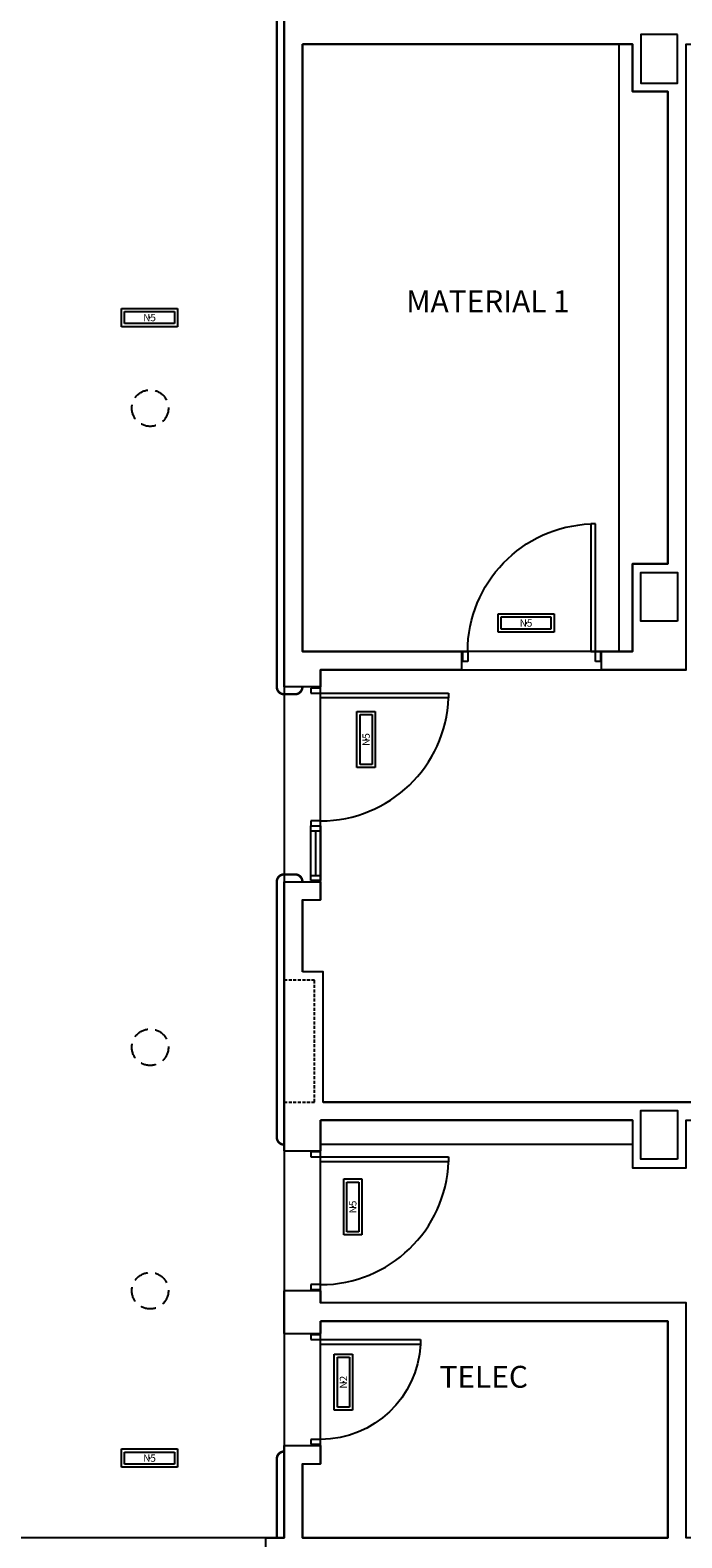
# Model space of a CAD drawing. Units: millimetres. Extents: x -704 to 11928, y -329 to 8271.
# Drawn here: x 8631 to 9166, y 4883 to 6122 of the extents above; entities that cross this region are included whole.
import ezdxf
from ezdxf.enums import TextEntityAlignment as Align

# ---------------------------------------------------------------- set-up
doc = ezdxf.new("R2010")
doc.units = ezdxf.units.MM
doc.linetypes.add('CONTINUA', pattern=[0])
doc.linetypes.add('TRAZOS2', pattern=[0.375, 0.25, -0.125])
for name, color, linetype in [('0-MOBIL', 252, 'CONTINUA'), ('0-MUROS', 252, 'Continuous'), ('0-PILAR', 252, 'Continuous'), ('A-CAMARA', 252, 'Continuous'), ('A-FALSOS TECHOS', 251, 'TRAZOS2'), ('A-PASAMANOS', 251, 'Continuous'), ('CARP-INTERIOR', 251, 'Continuous'), ('D-TEXTO', 251, 'Continuous'), ('EMERGENCIA', 3, 'Continuous'), ('POSICION_PRODUCTOS', 253, 'Continuous')]:
    doc.layers.add(name, color=color, linetype=linetype)
doc.layers.add('D-SUP.UTIL', color=251, linetype='Continuous', plot=False)
doc.styles.add('ROMANS', font='romans.shx')

# ---------------------------------------------------------------- blocks, each defined once
blk = doc.blocks.new('REF4')
at = {"layer": 'EMERGENCIA', "color": 5}
for p, q in [((-0.229, -0.074), (-0.229, 0.076)), ((-0.229, 0.076), (0.231, 0.076)), ((-0.204, -0.049), (-0.204, 0.051)), ((-0.204, 0.051), (0.206, 0.051)), ((0.206, 0.051), (0.206, -0.049)), ((0.231, 0.076), (0.231, -0.074)), ((0.231, -0.074), (-0.229, -0.074)), ((0.206, -0.049), (-0.204, -0.049))]:
    blk.add_line(p, q, dxfattribs=at)
at = {"layer": 'POSICION_PRODUCTOS', "color": 0}
blk.add_point((0.001, 0.001), dxfattribs=at)
at = {"layer": 'POSICION_PRODUCTOS', "color": 0, "insert": (0.001, 0.001), "char_height": 0.06, "width": 0.41, "attachment_point": 5}
blk.add_mtext('{\\fVerdana|b0|i0|c0|p34;N5}', dxfattribs=at)
blk = doc.blocks.new('REF9')
at = {"layer": 'EMERGENCIA', "color": 6}
for p, q in [((-0.232, -0.074), (-0.232, 0.076)), ((-0.232, 0.076), (0.228, 0.076)), ((-0.207, -0.049), (-0.207, 0.051)), ((-0.207, 0.051), (0.203, 0.051)), ((0.203, 0.051), (0.203, -0.049)), ((0.228, 0.076), (0.228, -0.074)), ((0.228, -0.074), (-0.232, -0.074)), ((0.203, -0.049), (-0.207, -0.049))]:
    blk.add_line(p, q, dxfattribs=at)
at = {"layer": 'POSICION_PRODUCTOS', "color": 0}
blk.add_point((-0.002, 0.001), dxfattribs=at)
at = {"layer": 'POSICION_PRODUCTOS', "color": 0, "insert": (-0.002, 0.001), "char_height": 0.06, "width": 0.41, "attachment_point": 5}
blk.add_mtext('{\\fVerdana|b0|i0|c0|p34;N2}', dxfattribs=at)
blk = doc.blocks.new('P82')
for p, q in [((-8, 90), (-8, 8)), ((-4, 90), (-8, 90)), ((-4, 8), (-4, 90)), ((-90, 0), (-90, 8)), ((-90, 8), (-86, 8)), ((-86, 0), (-90, 0)), ((-86, 8), (-86, 0)), ((-8, 8), (-4, 8)), ((-4, 8), (0, 8)), ((-4, 0), (-4, 8)), ((0, 0), (-4, 0)), ((0, 8), (0, 0))]:
    blk.add_line(p, q)
blk.add_arc((-3.8, 7.9), 82.2, 92.9136, 179.9506)
blk = doc.blocks.new('P-1H-105')
for p, q in [((8, 0), (0, 0)), ((0, 0), (0, -4)), ((8, -4), (8, 0)), ((0, -4), (8, -4)), ((8, -4), (113, -4)), ((8, -8), (8, -4)), ((113, -8), (8, -8)), ((113, -4), (113, -8)), ((0, -109), (0, -113)), ((8, -109), (0, -109)), ((8, -113), (8, -109)), ((0, -113), (8, -113))]:
    blk.add_line(p, q)
blk.add_arc((8, -4), 105, 270, 357.8184)
blk = doc.blocks.new('P-1HM-160')
blk.add_line((-154, 4), (-117.5, 4))
for points in [[(-158, 0), (-113, 0), (-113, 8), (-158, 8)], [(-158, 0), (-154, 0), (-154, 8), (-158, 8)], [(-117.5, 0), (-113, 0), (-113, 8), (-117.5, 8)]]:
    blk.add_lwpolyline(points, close=True)
at = {"xscale": -1, "rotation": 270}
blk.add_blockref('P-1H-105', (0, 0), dxfattribs=at)
blk = doc.blocks.new('A$C139A17FF')
at = {"layer": '0-MOBIL'}
for p, q in [((9790.6, -2689.4), (9790.6, -2190.4)), ((9801.6, -3094.4), (9545.6, -3094.4))]:
    blk.add_line(p, q, dxfattribs=at)
at = {"layer": '0-MUROS'}
for p, q in [((9515.6, -2718.4), (9515.6, -1994.4)), ((9530.6, -2190.4), (9530.6, -2689.4)), ((9801.6, -2190.4), (9530.6, -2190.4)), ((9801.6, -2229.4), (9801.6, -2190.4)), ((9830.6, -2229.4), (9801.6, -2229.4)), ((9830.6, -2617.4), (9830.6, -2229.4)), ((9801.6, -2617.4), (9830.6, -2617.4)), ((9801.6, -2689.4), (9801.6, -2617.4)), ((9530.6, -2689.4), (9661.3, -2689.4)), ((9661.3, -2689.4), (9661.3, -2704.4)), ((9776.3, -2704.4), (9776.3, -2689.4)), ((9776.3, -2689.4), (9801.6, -2689.4)), ((9661.3, -2704.4), (9545.6, -2704.4)), ((9545.6, -2704.4), (9545.6, -2718.4)), ((9845.6, -2704.4), (9776.3, -2704.4)), ((9530.6, -2718.4), (9515.6, -2718.4)), ((9545.6, -2718.4), (9515.6, -2718.4)), ((9515.6, -3099.4), (9515.6, -2878.4)), ((9515.6, -2878.4), (9545.6, -2878.4)), ((9545.6, -2878.4), (9545.6, -2893.4)), ((9530.6, -2893.4), (9530.6, -2952.4)), ((9530.6, -2893.4), (9545.6, -2893.4)), ((9547.6, -3059.4), (10598.6, -3059.4)), ((9545.6, -3074.4), (9545.6, -3099.4)), ((9801.6, -3074.4), (9545.6, -3074.4)), ((9801.6, -3074.4), (9801.6, -3113.4)), ((9515.6, -3099.4), (9545.6, -3099.4)), ((9801.6, -3113.4), (9845.6, -3113.4)), ((9515.6, -3249.5), (9515.6, -3214.4)), ((9545.6, -3214.4), (9515.6, -3214.4)), ((9545.6, -3214.4), (9545.6, -3224.4)), ((9845.6, -3224.4), (9545.6, -3224.4)), ((9545.6, -3239.4), (9545.6, -3249.5)), ((9830.6, -3239.4), (9545.6, -3239.4)), ((9830.6, -3417.4), (9830.6, -3239.4)), ((9515.6, -3249.5), (9545.6, -3249.5)), ((9515.6, -3417.4), (9515.6, -3341.5)), ((9515.6, -3341.5), (9545.6, -3341.5)), ((9545.6, -3341.5), (9545.6, -3356.5)), ((9530.6, -3356.5), (9545.6, -3356.5)), ((9530.6, -3356.5), (9530.6, -3417.4)), ((9500.6, -3432.4), (9500.6, -3417.4)), ((9500.6, -3417.4), (9515.6, -3417.4)), ((9530.6, -3417.4), (9830.6, -3417.4))]:
    blk.add_line(p, q, dxfattribs=at)
blk.add_lwpolyline([(9547.6, -3059.4), (9547.6, -2952.4), (9530.6, -2952.4)], dxfattribs=at)
at = {"layer": '0-PILAR'}
for points in [[(9838.6, -2182.4), (9808.6, -2182.4), (9808.6, -2222.4), (9838.6, -2222.4)], [(9838.6, -2664.4), (9808.6, -2664.4), (9808.6, -2624.4), (9838.6, -2624.4)], [(9838.6, -3106.4), (9808.6, -3106.4), (9808.6, -3066.4), (9838.6, -3066.4)]]:
    blk.add_lwpolyline(points, close=True, dxfattribs=at)
at = {"layer": 'A-CAMARA', "linetype": 'TRAZOS2', "ltscale": 10}
blk.add_lwpolyline([(9515.6, -3059.4), (9540.6, -3059.4), (9540.6, -2959.4), (9515.6, -2959.4)], dxfattribs=at)
at = {"layer": 'A-FALSOS TECHOS', "linetype": 'TRAZOS2', "ltscale": 50}
for centre in [(9405.6, -2489.4), (9405.6, -3014.4), (9405.6, -3214.4)]:
    blk.add_circle(centre, 15, dxfattribs=at)
at = {"layer": 'A-PASAMANOS', "const_width": 2}
for points in [[(9530.6, -1994.4), (9530.6, -1994.4, 0.414214), (9524.6, -1988.4), (9515.6, -1988.4, 0.414214), (9509.6, -1994.4), (9509.6, -2718.4, 0.414214), (9515.6, -2724.4), (9524.6, -2724.4, 0.414214), (9530.6, -2718.4)], [(9530.6, -2878.4), (9530.6, -2878.4, 0.414214), (9524.6, -2872.4), (9515.6, -2872.4, 0.414214), (9509.6, -2878.4), (9509.6, -3088.4, 0.414214), (9515.6, -3094.4), (9515.6, -3094.4)], [(9515.6, -3346.5), (9515.6, -3346.5, 0.414214), (9509.6, -3352.5), (9509.6, -3417.4)]]:
    blk.add_lwpolyline(points, format="xyb", dxfattribs=at)
at = {"layer": 'D-SUP.UTIL'}
for points in [[(9295.6, -969.4), (9515.6, -969.4), (9515.6, -3417.4), (8738.6, -3417.4)], [(9530.6, -2952.4), (9530.6, -2893.4), (9545.6, -2893.4), (9545.6, -2704.4), (9845.6, -2704.4), (9845.6, -2190.4), (10571.6, -2190.4), (10571.6, -2229.4), (10598.6, -2229.4), (10598.6, -2617.4), (10571.6, -2617.4), (10571.6, -2671.4), (10598.6, -2671.4), (10598.6, -3059.4), (9547.6, -3059.4), (9547.6, -2952.4), (9530.6, -2952.4)]]:
    blk.add_lwpolyline(points, dxfattribs=at)
for points in [[(9530.6, -2190.4), (9801.6, -2190.4), (9801.6, -2229.4), (9830.6, -2229.4), (9830.6, -2617.4), (9801.6, -2617.4), (9801.6, -2689.4), (9530.6, -2689.4)], [(9545.6, -3074.4), (9801.6, -3074.4), (9801.6, -3113.4), (9845.6, -3113.4), (9845.6, -3074.4), (10571.6, -3074.4), (10571.6, -3113.4), (10598.6, -3113.4), (10598.6, -3417.4), (9845.6, -3417.4), (9845.6, -3224.4), (9545.6, -3224.4)], [(9545.6, -3239.4), (9830.6, -3239.4), (9830.6, -3417.4), (9530.6, -3417.4), (9530.6, -3356.5), (9545.6, -3356.5)]]:
    blk.add_lwpolyline(points, close=True, dxfattribs=at)
at = {"layer": 'CARP-INTERIOR', "xscale": -1, "rotation": 270}
for name, p in [('P-1H-105', (9775.3, -2697.4)), ('P-1HM-160', (9537.6, -2719.4)), ('P82', (9537.6, -3250.5))]:
    blk.add_blockref(name, p, dxfattribs=at)
at = {"layer": 'CARP-INTERIOR', "rotation": 359.9999999962481}
blk.add_blockref('P-1H-105', (9537.6, -3100.4), dxfattribs=at)
at = {"layer": 'D-TEXTO', "style": 'ROMANS'}
for s, p in [('MATERIAL 1', (9683, -2410.6)), ('TELEC', (9679.5, -3294.1))]:
    blk.add_text(s, height=18, dxfattribs=at).set_placement(p, align=Align.CENTER)

msp = doc.modelspace()

# ---------------------------------------------------------------- block references
msp.add_blockref('A$C139A17FF', (-676.2, 8300.6, 280))
at = {"layer": 'POSICION_PRODUCTOS', "color": 253, "xscale": 100, "yscale": 100, "zscale": 100}
for p in [(8728.8, 5885.5, 280), (9037.9, 5634.6, 280), (8728.8, 4948.6, 280)]:
    msp.add_blockref('REF4', p, dxfattribs=at)
at = {"layer": 'POSICION_PRODUCTOS', "color": 253, "xscale": 100, "yscale": 100, "zscale": 100, "rotation": 90}
for name, p in [('REF4', (8906.8, 5538.9, 280)), ('REF4', (8895.9, 5154.9, 280)), ('REF9', (8888.2, 5011.3, 280))]:
    msp.add_blockref(name, p, dxfattribs=at)

doc.saveas('drawing.dxf')
